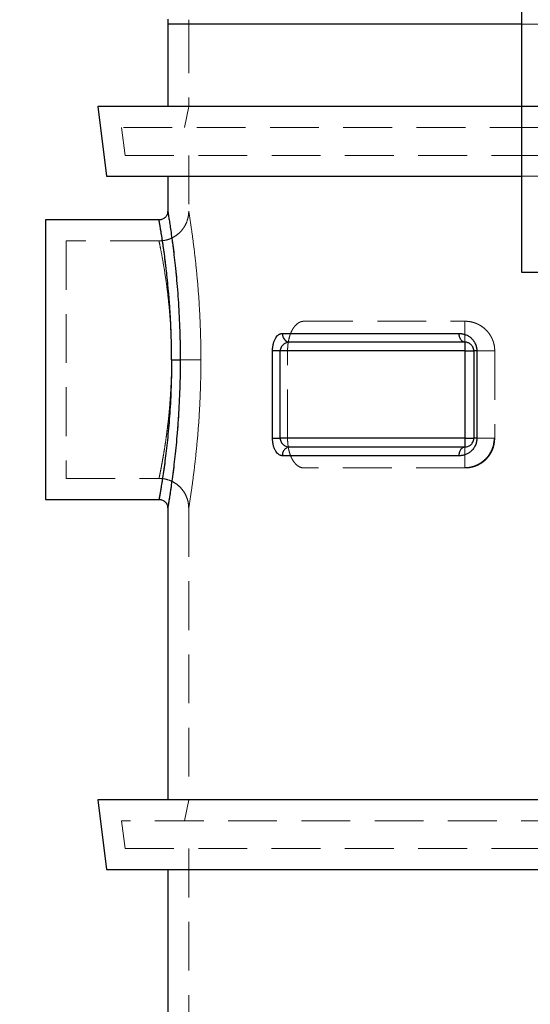
# Model space of a CAD drawing. Units: millimetres. Extents: x 88 to 9152, y 88 to 6446.
# Drawn here: x 1908 to 2200, y 2526 to 3089 of the extents above; entities that cross this region are included whole.
import ezdxf

# ---------------------------------------------------------------- set-up
doc = ezdxf.new("R2010")
doc.units = ezdxf.units.MM
doc.header["$LTSCALE"] = 22
doc.linetypes.add('SLD-Dashed', pattern=[1.905, 1.27, -0.635])
doc.linetypes.add('SLD-Solid', pattern=[0])
doc.layers.add('FORMAT', color=7, linetype='SLD-Solid')
doc.styles.add('SLDTEXTSTYLE0', font='GOTHIC.TTF', dxfattribs={"width": 0.913})
doc.dimstyles.new('SLDDIMSTYLE1', dxfattribs={"dimtxt": 77, "dimasz": 78.232, "dimexe": 0, "dimexo": 0.0625, "dimgap": 19.25, "dimtad": 1, "dimdec": 0, "dimrnd": 1e-09, "dimzin": 12, "dimdsep": 46, "dimtxsty": 'SLDTEXTSTYLE0', "dimsah": 1, "dimcen": 0.09, "dimadec": 0, "dimazin": 3, "dimtfac": 1, "dimtdec": 0, "dimtofl": 0, "dimtmove": 0, "dimatfit": 3, "dimfxl": 1, "dimfrac": 2, "dimtolj": 1, "dimtzin": 12, "dimarcsym": 0})

# ---------------------------------------------------------------- blocks, each defined once
blk = doc.blocks.new('_D_1')
at = {"layer": 'FORMAT', "color": 7}
for p, q in [((2110.43, 3444.64), (1680.43, 3444.64)), ((1702.43, 3444.64), (1702.43, 1588.64)), ((2131.62, 1588.64), (1680.43, 1588.64))]:
    blk.add_line(p, q, dxfattribs=at)
for points in [[(1702.43, 3444.64), (1694.05, 3366.41), (1710.81, 3366.41)], [(1702.43, 1588.64), (1710.81, 1666.87), (1694.05, 1666.87)]]:
    blk.add_solid(points, dxfattribs=at)
at = {"layer": 'FORMAT', "color": 7, "insert": (1604.08, 2402.85), "char_height": 77, "attachment_point": 1, "rotation": 90, "style": 'SLDTEXTSTYLE0'}
blk.add_mtext('1856', dxfattribs=at)

msp = doc.modelspace()

# ---------------------------------------------------------------- linework, layer by layer
at = {"color": 7, "linetype": 'SLD-Solid', "lineweight": 25}
for p, q in [((2194.93, 3039.64), (2194.93, 3134.64)), ((1992.43, 3086.73), (1992.43, 3039.64)), ((2194.93, 3086.73), (1992.43, 3086.73)), ((1952.51, 3039.64), (1957.43, 2999.64)), ((2194.93, 3039.64), (1952.51, 3039.64)), ((2445.93, 3039.64), (2194.93, 3039.64)), ((2194.93, 2944.64), (2194.93, 3039.64)), ((1957.43, 2999.64), (2194.93, 2999.64)), ((1992.43, 2999.64), (1992.43, 2979.64)), ((1987.43, 2974.64), (1922.43, 2974.64)), ((1922.43, 2974.64), (1922.43, 2814.64)), ((2789.93, 2944.64), (2194.93, 2944.64)), ((2057.97, 2909.64), (2159.1, 2909.64)), ((2162.43, 2904.64), (2162.43, 2899.64)), ((2052.37, 2849.64), (2052.37, 2899.64)), ((2162.43, 2899.64), (2056.77, 2899.64)), ((2056.77, 2849.64), (2056.77, 2899.64)), ((2162.43, 2899.64), (2167.43, 2899.64)), ((2162.43, 2899.64), (2162.43, 2849.64)), ((2167.43, 2899.64), (2167.43, 2849.64)), ((2169.2, 2899.64), (2167.43, 2899.64)), ((2169.2, 2899.64), (2169.2, 2849.64)), ((2052.37, 2849.64), (2056.77, 2849.64)), ((2162.43, 2849.64), (2056.77, 2849.64)), ((2162.43, 2849.64), (2162.43, 2844.64)), ((2162.43, 2849.64), (2167.43, 2849.64)), ((2169.2, 2849.64), (2167.43, 2849.64)), ((1922.43, 2814.64), (1987.43, 2814.64)), ((1992.43, 2809.64), (1992.43, 2642.64)), ((1952.43, 2642.64), (1957.43, 2602.64)), ((3032.43, 2642.64), (1952.43, 2642.64)), ((1957.43, 2602.64), (3027.43, 2602.64)), ((1992.43, 2602.64), (1992.43, 2245.64))]:
    msp.add_line(p, q, dxfattribs=at)
at = {"color": 7, "linetype": 'SLD-Dashed', "lineweight": 18}
for p, q in [((1992.43, 3086.73), (2370.88, 3086.73)), ((2372.37, 3086.73), (2004.43, 3086.73)), ((2004.43, 3086.73), (2004.43, 3039.64)), ((2004.43, 3039.64), (2002.1, 3027.64)), ((2204.6, 3027.64), (1966.08, 3027.64)), ((1966.08, 3027.64), (1968.05, 3011.64)), ((1968.05, 3011.64), (2206.93, 3011.64)), ((2004.43, 3011.64), (2004.43, 2979.64)), ((2194.93, 2999.64), (2789.93, 2999.64)), ((1934.43, 2962.64), (1934.43, 2826.64)), ((1987.43, 2962.64), (1934.43, 2962.64)), ((2070.39, 2916.64), (2162.43, 2916.64)), ((2162.43, 2916.64), (2162.43, 2899.64)), ((2060.97, 2849.64), (2060.97, 2899.64)), ((2162.43, 2899.64), (2060.97, 2899.64)), ((2162.43, 2899.64), (2162.43, 2849.64)), ((2178.97, 2899.64), (2179.43, 2899.64)), ((2179.43, 2899.64), (2179.43, 2849.64)), ((2162.43, 2849.64), (2060.97, 2849.64)), ((2162.43, 2849.64), (2162.43, 2832.78)), ((2162.43, 2849.64), (2179.12, 2849.64)), ((2179.12, 2849.64), (2179.43, 2849.64)), ((2162.43, 2832.64), (2070.39, 2832.64)), ((1934.43, 2826.64), (1987.43, 2826.64)), ((2004.43, 2809.64), (2004.43, 2642.64)), ((2004.43, 2642.64), (2002.1, 2630.64)), ((3018.84, 2630.64), (1966.03, 2630.64)), ((1966.03, 2630.64), (1968.03, 2614.64)), ((1968.03, 2614.64), (3016.84, 2614.64)), ((2004.43, 2614.64), (2004.43, 2245.64))]:
    msp.add_line(p, q, dxfattribs=at)
at = {"color": 7, "linetype": 'SLD-Solid', "lineweight": 25, "flags": 128}
msp.add_lwpolyline([(2159.1, 2839.64), (2149.18, 2839.64), (2139.51, 2839.64), (2130.1, 2839.64), (2120.95, 2839.64), (2112.07, 2839.64), (2103.46, 2839.64), (2095.14, 2839.64), (2087.11, 2839.64), (2079.37, 2839.64), (2071.93, 2839.64), (2064.8, 2839.64), (2057.97, 2839.64)], dxfattribs=at)
at = {"color": 7, "linetype": 'SLD-Solid', "lineweight": 25}
for centre, radius, start, end in [((2142.43, 3086.73), 150, 178.9227, 180), ((2062.67, 2909.33), 4.71, 176.2699, 265.7062)]:
    msp.add_arc(centre, radius, start, end, dxfattribs=at)
at = {"color": 7, "linetype": 'SLD-Dashed', "lineweight": 18}
for points, knots in [([(2004.56, 3089.31), (2004.47, 3088.45), (2004.39, 3087.59), (2004.43, 3086.72), (2004.43, 3086.72)], [0, 0, 0, 0, 0.997033, 1, 1, 1, 1]), ([(2004.43, 2979.64), (2004.4, 2978.9), (2004.35, 2977.5), (2003.86, 2975.01), (2002.95, 2972.49), (2001.64, 2970.22), (2000.25, 2968.4), (1998.47, 2966.61), (1996.41, 2965.12), (1994.24, 2964.01), (1992.22, 2963.28), (1989.92, 2962.75), (1988.28, 2962.68), (1987.43, 2962.64)], [0, 0, 0, 0, 0.082704, 0.157771, 0.284801, 0.381332, 0.451948, 0.542154, 0.663498, 0.735932, 0.816159, 0.904186, 1, 1, 1, 1]), ([(1999.57, 2894.64), (1999.55, 2897.42), (1999.53, 2902.98), (1999.31, 2911.23), (1998.98, 2919.33), (1998.53, 2927.18), (1997.99, 2934.72), (1997.37, 2941.87), (1996.69, 2948.57), (1996, 2954.76), (1995.3, 2960.37), (1994.62, 2965.35), (1994, 2969.66), (1993.46, 2973.25), (1993.01, 2976.08), (1992.68, 2978.12), (1992.47, 2979.4), (1992.45, 2979.56), (1992.43, 2979.64)], [0, 0, 0, 0, 0.062652, 0.125296, 0.187927, 0.25054, 0.313132, 0.375699, 0.43824, 0.500751, 0.563234, 0.625687, 0.688115, 0.750521, 0.812907, 0.875281, 0.937646, 1, 1, 1, 1]), ([(2011.39, 2894.64), (2011.39, 2900.2), (2011.3, 2905.76), (2010.95, 2916.66), (2010.69, 2922), (2010.05, 2932.26), (2009.66, 2937.18), (2008.82, 2946.42), (2008.36, 2950.73), (2007.45, 2958.6), (2007, 2962.14), (2006.16, 2968.34), (2005.77, 2970.98), (2005.13, 2975.26), (2004.87, 2976.9), (2004.52, 2979.09), (2004.43, 2979.64), (2004.43, 2979.64), (2004.52, 2979.09), (2004.87, 2976.9), (2005.13, 2975.26), (2005.77, 2970.98), (2006.16, 2968.34), (2007, 2962.14), (2007.45, 2958.6), (2008.36, 2950.73), (2008.82, 2946.42), (2009.66, 2937.18), (2010.05, 2932.26), (2010.69, 2922), (2010.95, 2916.66), (2011.3, 2905.76), (2011.39, 2900.2), (2011.39, 2894.64)], [0, 0, 0, 0, 0.0625, 0.0625, 0.125, 0.125, 0.1875, 0.1875, 0.25, 0.25, 0.3125, 0.3125, 0.375, 0.375, 0.4375, 0.4375, 0.5, 0.5, 0.5625, 0.5625, 0.625, 0.625, 0.6875, 0.6875, 0.75, 0.75, 0.8125, 0.8125, 0.875, 0.875, 0.9375, 0.9375, 1, 1, 1, 1]), ([(1987.43, 2974.64), (1987.43, 2974.64), (1987.43, 2974.64), (1987.48, 2974.38), (1987.68, 2973.23), (1988.02, 2971.31), (1988.46, 2968.69), (1989.01, 2965.31), (1989.63, 2961.27), (1990.32, 2956.5), (1991.03, 2951.22), (1991.63, 2946.32), (1992.08, 2942.19), (1992.54, 2937.81), (1993.05, 2932.25), (1993.51, 2926.29), (1993.83, 2921.48), (1994.04, 2917.71), (1994.22, 2913.97), (1994.34, 2910.9), (1994.42, 2908.5), (1994.47, 2906.76), (1994.52, 2905.03), (1994.55, 2903.29), (1994.58, 2901.56), (1994.61, 2899.82), (1994.62, 2898.09), (1994.63, 2896.36), (1994.64, 2895.21), (1994.64, 2894.64)], [0, 0, 0, 0, 0.000002, 0.062235, 0.125291, 0.186535, 0.25054, 0.310077, 0.375711, 0.438259, 0.500779, 0.563268, 0.596227, 0.625742, 0.691284, 0.750556, 0.782801, 0.814339, 0.845171, 0.875301, 0.889326, 0.903308, 0.917248, 0.931145, 0.945, 0.958812, 0.972583, 0.986312, 1, 1, 1, 1]), ([(1994.64, 2894.64), (1994.64, 2899.09), (1994.54, 2903.53), (1994.18, 2912.25), (1993.91, 2916.53), (1993.24, 2924.74), (1992.84, 2928.67), (1991.97, 2936.06), (1991.5, 2939.51), (1990.56, 2945.8), (1990.09, 2948.64), (1989.22, 2953.6), (1988.82, 2955.71), (1988.15, 2959.14), (1987.89, 2960.45), (1987.53, 2962.2), (1987.43, 2962.64), (1987.43, 2962.64), (1987.53, 2962.2), (1987.89, 2960.45), (1988.15, 2959.14), (1988.82, 2955.71), (1989.22, 2953.6), (1990.09, 2948.64), (1990.56, 2945.8), (1991.5, 2939.51), (1991.97, 2936.06), (1992.84, 2928.67), (1993.24, 2924.74), (1993.91, 2916.53), (1994.18, 2912.25), (1994.54, 2903.53), (1994.64, 2899.09), (1994.64, 2894.64)], [0, 0, 0, 0, 0.0625, 0.0625, 0.125, 0.125, 0.1875, 0.1875, 0.25, 0.25, 0.3125, 0.3125, 0.375, 0.375, 0.4375, 0.4375, 0.5, 0.5, 0.5625, 0.5625, 0.625, 0.625, 0.6875, 0.6875, 0.75, 0.75, 0.8125, 0.8125, 0.875, 0.875, 0.9375, 0.9375, 1, 1, 1, 1]), ([(2060.97, 2899.64), (2060.97, 2900.85), (2061.04, 2902.03), (2061.23, 2903.76), (2061.31, 2904.34), (2061.51, 2905.47), (2061.62, 2906.02), (2061.87, 2907.08), (2062.01, 2907.6), (2062.32, 2908.6), (2062.49, 2909.08), (2063.03, 2910.48), (2063.43, 2911.32), (2064.09, 2912.45), (2064.32, 2912.81), (2064.8, 2913.48), (2065.05, 2913.79), (2065.81, 2914.64), (2066.34, 2915.12), (2067.18, 2915.69), (2067.46, 2915.86), (2068.03, 2916.14), (2068.32, 2916.26), (2069.19, 2916.54), (2069.79, 2916.64), (2070.39, 2916.64)], [0, 0, 0, 0, 0.125, 0.125, 0.1875, 0.1875, 0.25, 0.25, 0.3125, 0.3125, 0.375, 0.375, 0.5, 0.5, 0.5625, 0.5625, 0.625, 0.625, 0.75, 0.75, 0.8125, 0.8125, 0.875, 0.875, 1, 1, 1, 1]), ([(2162.43, 2916.64), (2163.4, 2916.64), (2164.36, 2916.56), (2166.27, 2916.23), (2167.22, 2915.98), (2168.63, 2915.48), (2169.1, 2915.28), (2170.03, 2914.86), (2170.48, 2914.62), (2171.83, 2913.84), (2172.69, 2913.24), (2173.94, 2912.17), (2174.34, 2911.78), (2175.12, 2910.97), (2175.49, 2910.54), (2176.2, 2909.63), (2176.53, 2909.15), (2177.16, 2908.14), (2177.46, 2907.61), (2178, 2906.5), (2178.24, 2905.93), (2178.66, 2904.75), (2178.84, 2904.14), (2179.28, 2902.25), (2179.43, 2900.96), (2179.43, 2899.64)], [0, 0, 0, 0, 0.125, 0.125, 0.25, 0.25, 0.3125, 0.3125, 0.375, 0.375, 0.5, 0.5, 0.5625, 0.5625, 0.625, 0.625, 0.6875, 0.6875, 0.75, 0.75, 0.8125, 0.8125, 0.875, 0.875, 1, 1, 1, 1]), ([(2162.43, 2899.64), (2163.07, 2899.64), (2164.81, 2899.64), (2167.63, 2899.64), (2170.71, 2899.64), (2173.47, 2899.64), (2175.82, 2899.64), (2177.6, 2899.64), (2178.75, 2899.64), (2178.92, 2899.64), (2178.97, 2899.64)], [0, 0, 0, 0, 0.081531, 0.224056, 0.366581, 0.509107, 0.651632, 0.794157, 0.936682, 1, 1, 1, 1]), ([(1994.64, 2894.64), (1994.64, 2894.36), (1994.64, 2893.81), (1994.63, 2892.99), (1994.63, 2892.16), (1994.62, 2891.34), (1994.61, 2890.51), (1994.6, 2889.68), (1994.58, 2888.85), (1994.57, 2888.02), (1994.55, 2887.19), (1994.53, 2886.36), (1994.51, 2885.53), (1994.48, 2884.7), (1994.46, 2883.87), (1994.43, 2883.04), (1994.39, 2882.21), (1994.33, 2880.61), (1994.22, 2878.21), (1994.04, 2875.03), (1993.83, 2871.83), (1993.51, 2867.74), (1993.05, 2862.67), (1992.54, 2857.94), (1992.08, 2854.22), (1991.63, 2850.71), (1991.03, 2846.54), (1990.32, 2842.05), (1989.63, 2838), (1989.01, 2834.57), (1988.46, 2831.69), (1988.02, 2829.47), (1987.68, 2827.84), (1987.48, 2826.86), (1987.41, 2826.53), (1987.48, 2826.86), (1987.68, 2827.84), (1988.02, 2829.47), (1988.46, 2831.69), (1989.01, 2834.57), (1989.63, 2838), (1990.32, 2842.05), (1991.03, 2846.54), (1991.63, 2850.71), (1992.08, 2854.22), (1992.54, 2857.94), (1993.05, 2862.67), (1993.51, 2867.74), (1993.83, 2871.83), (1994.04, 2875.03), (1994.22, 2878.21), (1994.34, 2880.82), (1994.42, 2882.86), (1994.47, 2884.33), (1994.52, 2885.81), (1994.55, 2887.28), (1994.58, 2888.76), (1994.61, 2890.23), (1994.62, 2891.7), (1994.63, 2893.17), (1994.64, 2894.15), (1994.64, 2894.64)], [0, 0, 0, 0, 0.003844, 0.007695, 0.011552, 0.015416, 0.019287, 0.023164, 0.027048, 0.030938, 0.034836, 0.03874, 0.042651, 0.046568, 0.050493, 0.054424, 0.058362, 0.062308, 0.077365, 0.092776, 0.108542, 0.124663, 0.154304, 0.187089, 0.201855, 0.218346, 0.249615, 0.280898, 0.312192, 0.345023, 0.374796, 0.406793, 0.437403, 0.46891, 0.500003, 0.531093, 0.562598, 0.593208, 0.625205, 0.654976, 0.68781, 0.719105, 0.750388, 0.781655, 0.798145, 0.812911, 0.845696, 0.875338, 0.891461, 0.907228, 0.922639, 0.937695, 0.944703, 0.951689, 0.958653, 0.965597, 0.972519, 0.97942, 0.986301, 0.993161, 1, 1, 1, 1]), ([(1987.43, 2814.64), (1987.43, 2814.64), (1987.53, 2815.16), (1987.89, 2817.22), (1988.15, 2818.76), (1988.82, 2822.79), (1989.22, 2825.27), (1990.09, 2831.1), (1990.56, 2834.44), (1991.5, 2841.84), (1991.97, 2845.91), (1992.84, 2854.6), (1993.24, 2859.23), (1993.91, 2868.89), (1994.18, 2873.91), (1994.54, 2884.17), (1994.64, 2889.41), (1994.64, 2894.64)], [0, 0, 0, 0, 0.125, 0.125, 0.25, 0.25, 0.375, 0.375, 0.5, 0.5, 0.625, 0.625, 0.75, 0.75, 0.875, 0.875, 1, 1, 1, 1]), ([(1992.43, 2809.64), (1992.44, 2809.67), (1992.45, 2809.74), (1992.54, 2810.32), (1992.72, 2811.38), (1993.01, 2813.2), (1993.46, 2816.03), (1994, 2819.62), (1994.62, 2823.92), (1995.3, 2828.91), (1996, 2834.52), (1996.69, 2840.7), (1997.37, 2847.4), (1997.99, 2854.56), (1998.53, 2862.1), (1998.98, 2869.95), (1999.31, 2878.04), (1999.53, 2886.3), (1999.55, 2891.86), (1999.57, 2894.64)], [0, 0, 0, 0, 0.041568, 0.083153, 0.124741, 0.187113, 0.249498, 0.311902, 0.374329, 0.436781, 0.499261, 0.561771, 0.62431, 0.686875, 0.749466, 0.812078, 0.874707, 0.937349, 1, 1, 1, 1]), ([(1999.57, 2894.64), (1999.47, 2894.64), (1999.27, 2894.64), (1998.69, 2894.64), (1998.31, 2894.64), (1997.41, 2894.64), (1996.9, 2894.64), (1995.8, 2894.64), (1995.22, 2894.64), (1994.64, 2894.64)], [0, 0, 0, 0, 0.25, 0.25, 0.5, 0.5, 0.75, 0.75, 1, 1, 1, 1]), ([(2011.39, 2894.64), (2011.06, 2894.64), (2010.38, 2894.64), (2008.41, 2894.64), (2007.12, 2894.64), (2004.08, 2894.64), (2002.34, 2894.64), (1998.61, 2894.64), (1996.62, 2894.64), (1994.64, 2894.64)], [0, 0, 0, 0, 0.25, 0.25, 0.5, 0.5, 0.75, 0.75, 1, 1, 1, 1]), ([(2011.39, 2894.64), (2011.06, 2894.64), (2010.38, 2894.64), (2008.41, 2894.64), (2007.12, 2894.64), (2004.08, 2894.64), (2002.34, 2894.64), (1998.61, 2894.64), (1996.62, 2894.64), (1994.64, 2894.64)], [0, 0, 0, 0, 0.25, 0.25, 0.5, 0.5, 0.75, 0.75, 1, 1, 1, 1]), ([(2011.39, 2894.64), (2011.39, 2889.08), (2011.3, 2883.52), (2010.95, 2872.62), (2010.69, 2867.28), (2010.05, 2857.02), (2009.66, 2852.1), (2008.82, 2842.86), (2008.36, 2838.55), (2007.45, 2830.68), (2007, 2827.13), (2006.16, 2820.94), (2005.77, 2818.29), (2005.13, 2814.01), (2004.87, 2812.38), (2004.52, 2810.19), (2004.43, 2809.64), (2004.43, 2809.64), (2004.52, 2810.19), (2004.87, 2812.38), (2005.13, 2814.01), (2005.77, 2818.29), (2006.16, 2820.94), (2007, 2827.13), (2007.45, 2830.68), (2008.36, 2838.54), (2008.82, 2842.86), (2009.66, 2852.1), (2010.05, 2857.02), (2010.69, 2867.28), (2010.95, 2872.62), (2011.3, 2883.52), (2011.39, 2889.08), (2011.39, 2894.64)], [0, 0, 0, 0, 0.0625, 0.0625, 0.125, 0.125, 0.1875, 0.1875, 0.25, 0.25, 0.3125, 0.3125, 0.375, 0.375, 0.4375, 0.4375, 0.5, 0.5, 0.5625, 0.5625, 0.625, 0.625, 0.6875, 0.6875, 0.75, 0.75, 0.8125, 0.8125, 0.875, 0.875, 0.9375, 0.9375, 1, 1, 1, 1]), ([(2070.39, 2832.64), (2069.78, 2832.64), (2069.19, 2832.73), (2068.03, 2833.11), (2067.47, 2833.39), (2066.63, 2833.96), (2066.36, 2834.17), (2065.82, 2834.65), (2065.56, 2834.92), (2064.8, 2835.77), (2064.33, 2836.43), (2063.66, 2837.56), (2063.45, 2837.96), (2063.04, 2838.81), (2062.85, 2839.26), (2062.31, 2840.65), (2062.01, 2841.64), (2061.69, 2842.98), (2061.63, 2843.25), (2061.52, 2843.8), (2061.46, 2844.09), (2061.32, 2844.93), (2061.23, 2845.51), (2061.04, 2847.24), (2060.97, 2848.43), (2060.97, 2849.64)], [0, 0, 0, 0, 0.125, 0.125, 0.25, 0.25, 0.3125, 0.3125, 0.375, 0.375, 0.5, 0.5, 0.5625, 0.5625, 0.625, 0.625, 0.75, 0.75, 0.78125, 0.78125, 0.8125, 0.8125, 0.875, 0.875, 1, 1, 1, 1]), ([(2179.43, 2849.64), (2179.43, 2848.32), (2179.28, 2847.03), (2178.84, 2845.16), (2178.66, 2844.54), (2178.24, 2843.35), (2178, 2842.78), (2177.6, 2841.95), (2177.46, 2841.68), (2177.17, 2841.15), (2177.01, 2840.89), (2176.54, 2840.13), (2176.2, 2839.65), (2175.14, 2838.29), (2174.36, 2837.48), (2172.7, 2836.04), (2171.83, 2835.43), (2170.04, 2834.4), (2169.12, 2833.98), (2167.71, 2833.47), (2167.23, 2833.32), (2166.27, 2833.07), (2165.8, 2832.97), (2164.36, 2832.72), (2163.4, 2832.64), (2162.43, 2832.64)], [0, 0, 0, 0, 0.125, 0.125, 0.1875, 0.1875, 0.25, 0.25, 0.28125, 0.28125, 0.3125, 0.3125, 0.375, 0.375, 0.5, 0.5, 0.625, 0.625, 0.75, 0.75, 0.8125, 0.8125, 0.875, 0.875, 1, 1, 1, 1]), ([(2162.43, 2832.8), (2163.04, 2832.82), (2164.5, 2832.86), (2166.88, 2833.35), (2169.57, 2834.34), (2172.31, 2835.98), (2174.92, 2838.33), (2177.14, 2841.45), (2178.77, 2845.3), (2179, 2848.16), (2179.12, 2849.64)], [0, 0, 0, 0, 0.0698522, 0.1669519, 0.2759737, 0.3969225, 0.5298009, 0.6746087, 0.8313434, 1, 1, 1, 1]), ([(1987.43, 2826.64), (1988.54, 2826.58), (1990.77, 2826.45), (1993.98, 2825.44), (1996.94, 2823.87), (1999.53, 2821.74), (2001.66, 2819.14), (2003.23, 2816.19), (2004.24, 2812.98), (2004.37, 2810.75), (2004.43, 2809.64)], [0, 0, 0, 0, 0.1250025, 0.2500003, 0.3749974, 0.4999992, 0.6250011, 0.7499987, 0.8749969, 1, 1, 1, 1])]:
    msp.add_open_spline(points, degree=3, knots=knots, dxfattribs=at)
at = {"color": 7, "linetype": 'SLD-Solid', "lineweight": 25}
for points, knots in [([(1992.43, 2979.64), (1992.36, 2978.98), (1992.21, 2977.67), (1991.05, 2976.02), (1989.4, 2974.86), (1988.09, 2974.71), (1987.43, 2974.64)], [0, 0, 0, 0, 0.25, 0.5, 0.749999, 1, 1, 1, 1]), ([(1992.43, 2979.64), (1992.43, 2979.64), (1992.41, 2979.78), (1992.49, 2979.3), (1992.68, 2978.14), (1993.02, 2976.08), (1993.46, 2973.25), (1994, 2969.66), (1994.62, 2965.35), (1995.3, 2960.37), (1996, 2954.76), (1996.69, 2948.57), (1997.37, 2941.87), (1997.99, 2934.72), (1998.53, 2927.18), (1998.98, 2919.33), (1999.31, 2911.23), (1999.53, 2902.98), (1999.55, 2897.42), (1999.57, 2894.64)], [0, 0, 0, 0, 0.000002, 0.062357, 0.124718, 0.187092, 0.24948, 0.311887, 0.374315, 0.436769, 0.49925, 0.56176, 0.6243, 0.686867, 0.74946, 0.812075, 0.874706, 0.937349, 1, 1, 1, 1]), ([(1994.64, 2894.64), (1994.64, 2894.94), (1994.64, 2895.55), (1994.63, 2896.46), (1994.63, 2897.38), (1994.62, 2898.29), (1994.61, 2899.21), (1994.6, 2900.13), (1994.59, 2901.04), (1994.58, 2901.96), (1994.56, 2902.88), (1994.54, 2903.8), (1994.52, 2904.72), (1994.5, 2905.64), (1994.48, 2906.56), (1994.45, 2907.48), (1994.42, 2908.4), (1994.39, 2909.32), (1994.33, 2911.17), (1994.22, 2913.97), (1994.04, 2917.71), (1993.83, 2921.48), (1993.51, 2926.29), (1993.05, 2932.25), (1992.54, 2937.81), (1992.08, 2942.19), (1991.63, 2946.32), (1991.03, 2951.22), (1990.44, 2955.67), (1989.98, 2958.89), (1989.53, 2961.98), (1989.01, 2965.31), (1988.55, 2968.13), (1988.24, 2969.99), (1988.03, 2971.24), (1987.85, 2972.28), (1987.73, 2972.97), (1987.65, 2973.42), (1987.6, 2973.71), (1987.55, 2973.96), (1987.52, 2974.17), (1987.49, 2974.34), (1987.46, 2974.48), (1987.44, 2974.57), (1987.43, 2974.63), (1987.43, 2974.64), (1987.43, 2974.64)], [0, 0, 0, 0, 0.00724, 0.014492, 0.021756, 0.029031, 0.036318, 0.043617, 0.050927, 0.05825, 0.065584, 0.07293, 0.080287, 0.087657, 0.095039, 0.102433, 0.109838, 0.117256, 0.124686, 0.154812, 0.185642, 0.217178, 0.24942, 0.308688, 0.374223, 0.403735, 0.43669, 0.499171, 0.561683, 0.594621, 0.624243, 0.689875, 0.749404, 0.781758, 0.813421, 0.844395, 0.87468, 0.888768, 0.902814, 0.916819, 0.930784, 0.944707, 0.958591, 0.972434, 0.986237, 1, 1, 1, 1]), ([(2052.37, 2899.64), (2052.37, 2899.73), (2052.37, 2899.91), (2052.38, 2900.19), (2052.39, 2900.46), (2052.4, 2900.73), (2052.42, 2901), (2052.44, 2901.27), (2052.47, 2901.54), (2052.53, 2902.07), (2052.65, 2902.85), (2052.86, 2903.84), (2053.13, 2904.76), (2053.55, 2905.89), (2054.17, 2907.12), (2054.88, 2908.07), (2055.5, 2908.66), (2055.97, 2909.02), (2056.46, 2909.3), (2056.9, 2909.47), (2057.29, 2909.57), (2057.63, 2909.63), (2057.86, 2909.64), (2057.97, 2909.64)], [0, 0, 0, 0, 0.016174, 0.032316, 0.048441, 0.064567, 0.080708, 0.09688, 0.113099, 0.129382, 0.193278, 0.257823, 0.320878, 0.384793, 0.509976, 0.633755, 0.694806, 0.756503, 0.817266, 0.87847, 0.918908, 0.959383, 1, 1, 1, 1]), ([(2159.1, 2909.64), (2159.21, 2909.64), (2159.43, 2909.64), (2159.76, 2909.62), (2160.09, 2909.59), (2160.42, 2909.55), (2160.91, 2909.48), (2161.57, 2909.35), (2162.39, 2909.11), (2163.19, 2908.79), (2164.25, 2908.27), (2165.54, 2907.42), (2166.71, 2906.27), (2167.54, 2905.16), (2168.1, 2904.22), (2168.57, 2903.19), (2168.85, 2902.29), (2169.01, 2901.59), (2169.09, 2901.1), (2169.16, 2900.62), (2169.19, 2900.13), (2169.2, 2899.8), (2169.2, 2899.64)], [0, 0, 0, 0, 0.02405, 0.048032, 0.071961, 0.09585, 0.119714, 0.180138, 0.239921, 0.300984, 0.361042, 0.483494, 0.608019, 0.672764, 0.735612, 0.801861, 0.866448, 0.893493, 0.920261, 0.946861, 0.973404, 1, 1, 1, 1]), ([(2162.43, 2904.64), (2162, 2904.64), (2161.56, 2904.77), (2160.75, 2905.27), (2160.38, 2905.64), (2159.77, 2906.57), (2159.52, 2907.12), (2159.19, 2908.33), (2159.1, 2908.98), (2159.1, 2909.64)], [0, 0, 0, 0, 0.25, 0.25, 0.5, 0.5, 0.75, 0.75, 1, 1, 1, 1]), ([(2062.32, 2904.64), (2061.64, 2904.64), (2060.98, 2904.53), (2059.7, 2904.11), (2059.1, 2903.79), (2058.04, 2902.92), (2057.59, 2902.37), (2057.11, 2901.42), (2056.98, 2901.08), (2056.82, 2900.37), (2056.77, 2900), (2056.77, 2899.64)], [0, 0, 0, 0, 0.25, 0.25, 0.5, 0.5, 0.75, 0.75, 0.875, 0.875, 1, 1, 1, 1]), ([(2167.43, 2899.64), (2167.43, 2900.05), (2167.38, 2900.46), (2167.19, 2901.24), (2167.05, 2901.6), (2166.71, 2902.26), (2166.51, 2902.55), (2166.08, 2903.08), (2165.85, 2903.31), (2165.12, 2903.9), (2164.59, 2904.18), (2163.52, 2904.55), (2162.98, 2904.64), (2162.43, 2904.64)], [0, 0, 0, 0, 0.125, 0.125, 0.25, 0.25, 0.375, 0.375, 0.5, 0.5, 0.75, 0.75, 1, 1, 1, 1]), ([(2056.77, 2899.64), (2056.32, 2899.64), (2055.87, 2899.64), (2055.01, 2899.64), (2054.59, 2899.64), (2053.82, 2899.64), (2053.47, 2899.64), (2052.85, 2899.64), (2052.58, 2899.64), (2052.37, 2899.64)], [0, 0, 0, 0, 0.25, 0.25, 0.5, 0.5, 0.75, 0.75, 1, 1, 1, 1]), ([(1994.64, 2894.64), (1994.64, 2889.41), (1994.54, 2884.17), (1994.18, 2873.92), (1993.91, 2868.89), (1993.24, 2859.23), (1992.84, 2854.6), (1991.97, 2845.91), (1991.5, 2841.84), (1990.56, 2834.44), (1990.09, 2831.1), (1989.22, 2825.27), (1988.82, 2822.79), (1988.15, 2818.76), (1987.89, 2817.22), (1987.53, 2815.16), (1987.43, 2814.64), (1987.43, 2814.64)], [0, 0, 0, 0, 0.125, 0.125, 0.25, 0.25, 0.375, 0.375, 0.5, 0.5, 0.625, 0.625, 0.75, 0.75, 0.875, 0.875, 1, 1, 1, 1]), ([(1999.57, 2894.64), (1999.55, 2891.86), (1999.53, 2886.3), (1999.31, 2878.04), (1998.98, 2869.95), (1998.53, 2862.1), (1997.99, 2854.56), (1997.37, 2847.4), (1996.69, 2840.7), (1996, 2834.52), (1995.3, 2828.91), (1994.62, 2823.92), (1994, 2819.62), (1993.46, 2816.03), (1993.01, 2813.2), (1992.72, 2811.38), (1992.54, 2810.3), (1992.46, 2809.79), (1992.42, 2809.58), (1992.43, 2809.64), (1992.43, 2809.64)], [0, 0, 0, 0, 0.062648, 0.125289, 0.18792, 0.250534, 0.313125, 0.375691, 0.438229, 0.500736, 0.563215, 0.625668, 0.688096, 0.750501, 0.812888, 0.875259, 0.91684, 0.958423, 0.999995, 1, 1, 1, 1]), ([(1994.64, 2894.64), (1995.22, 2894.64), (1995.8, 2894.64), (1996.9, 2894.64), (1997.41, 2894.64), (1998.31, 2894.64), (1998.69, 2894.64), (1999.27, 2894.64), (1999.47, 2894.64), (1999.57, 2894.64)], [0, 0, 0, 0, 0.25, 0.25, 0.5, 0.5, 0.75, 0.75, 1, 1, 1, 1]), ([(2057.97, 2839.64), (2057.91, 2839.64), (2057.8, 2839.64), (2057.63, 2839.65), (2057.46, 2839.68), (2057.29, 2839.71), (2057.13, 2839.75), (2056.85, 2839.83), (2056.46, 2839.98), (2055.97, 2840.26), (2055.5, 2840.62), (2054.88, 2841.21), (2054.17, 2842.16), (2053.55, 2843.38), (2053.13, 2844.51), (2052.86, 2845.44), (2052.65, 2846.43), (2052.52, 2847.29), (2052.44, 2848), (2052.4, 2848.55), (2052.38, 2849.09), (2052.37, 2849.46), (2052.37, 2849.64)], [0, 0, 0, 0, 0.020326, 0.040605, 0.06085, 0.081075, 0.101293, 0.121516, 0.182695, 0.243468, 0.30515, 0.36622, 0.489985, 0.615192, 0.679076, 0.742144, 0.806661, 0.870579, 0.90308, 0.935399, 0.967663, 1, 1, 1, 1]), ([(2056.77, 2849.64), (2056.77, 2849.27), (2056.82, 2848.91), (2056.99, 2848.2), (2057.11, 2847.86), (2057.59, 2846.9), (2058.04, 2846.36), (2059.1, 2845.49), (2059.71, 2845.17), (2060.98, 2844.74), (2061.64, 2844.64), (2062.32, 2844.64)], [0, 0, 0, 0, 0.125, 0.125, 0.25, 0.25, 0.5, 0.5, 0.75, 0.75, 1, 1, 1, 1]), ([(2169.2, 2849.64), (2169.2, 2849.55), (2169.2, 2849.37), (2169.19, 2849.09), (2169.17, 2848.82), (2169.14, 2848.55), (2169.11, 2848.28), (2169.07, 2848.01), (2169.02, 2847.74), (2168.96, 2847.48), (2168.83, 2846.92), (2168.57, 2846.09), (2168.1, 2845.06), (2167.54, 2844.12), (2166.71, 2843.01), (2165.54, 2841.86), (2164.26, 2841), (2163.19, 2840.48), (2162.39, 2840.17), (2161.57, 2839.93), (2160.84, 2839.78), (2160.2, 2839.69), (2159.65, 2839.65), (2159.28, 2839.64), (2159.1, 2839.64)], [0, 0, 0, 0, 0.014788, 0.029545, 0.044291, 0.059044, 0.073823, 0.088649, 0.103538, 0.118511, 0.133585, 0.19816, 0.264442, 0.327239, 0.391969, 0.516479, 0.638938, 0.698986, 0.760066, 0.819836, 0.880277, 0.92006, 0.959946, 1, 1, 1, 1]), ([(2162.43, 2844.64), (2162.98, 2844.64), (2163.52, 2844.73), (2164.59, 2845.09), (2165.12, 2845.37), (2165.85, 2845.97), (2166.08, 2846.2), (2166.51, 2846.72), (2166.71, 2847.02), (2167.05, 2847.68), (2167.19, 2848.04), (2167.38, 2848.81), (2167.43, 2849.23), (2167.43, 2849.64)], [0, 0, 0, 0, 0.25, 0.25, 0.5, 0.5, 0.625, 0.625, 0.75, 0.75, 0.875, 0.875, 1, 1, 1, 1]), ([(2062.32, 2844.64), (2061.75, 2844.64), (2061.18, 2844.51), (2060.13, 2844.01), (2059.65, 2843.64), (2058.84, 2842.71), (2058.52, 2842.16), (2058.08, 2840.95), (2057.97, 2840.29), (2057.97, 2839.64)], [0, 0, 0, 0, 0.25, 0.25, 0.5, 0.5, 0.75, 0.75, 1, 1, 1, 1]), ([(2159.1, 2839.64), (2159.1, 2840.29), (2159.19, 2840.95), (2159.52, 2842.16), (2159.77, 2842.71), (2160.38, 2843.64), (2160.75, 2844.01), (2161.56, 2844.51), (2162, 2844.64), (2162.43, 2844.64)], [0, 0, 0, 0, 0.25, 0.25, 0.5, 0.5, 0.75, 0.75, 1, 1, 1, 1]), ([(1987.43, 2814.64), (1988.09, 2814.56), (1989.4, 2814.41), (1991.05, 2813.26), (1992.21, 2811.6), (1992.36, 2810.29), (1992.43, 2809.64)], [0, 0, 0, 0, 0.2500006, 0.5000005, 0.7500001, 1, 1, 1, 1])]:
    msp.add_open_spline(points, degree=3, knots=knots, dxfattribs=at)
for points in [[(2162.43, 2904.64), (2122.59, 2904.64), (2088.77, 2904.64), (2062.32, 2904.64)], [(2062.32, 2844.64), (2088.77, 2844.64), (2122.59, 2844.64), (2162.43, 2844.64)]]:
    msp.add_open_spline(points, degree=3, dxfattribs=at)

# ---------------------------------------------------------------- dimensions: what is measured, and where the dimension line sits
at = {"layer": 'FORMAT', "color": 7}
dim = msp.add_linear_dim(base=(1702.43, 1588.64), p1=(2132.43, 3444.64), p2=(2153.62, 1588.64), angle=90, dimstyle='SLDDIMSTYLE1', dxfattribs=at)
dim.commit()
dim.dimension.update_dxf_attribs({"geometry": '_D_1', "text_midpoint": (1702.43, 2516.64), "dimtype": 160})

doc.saveas('drawing.dxf')
